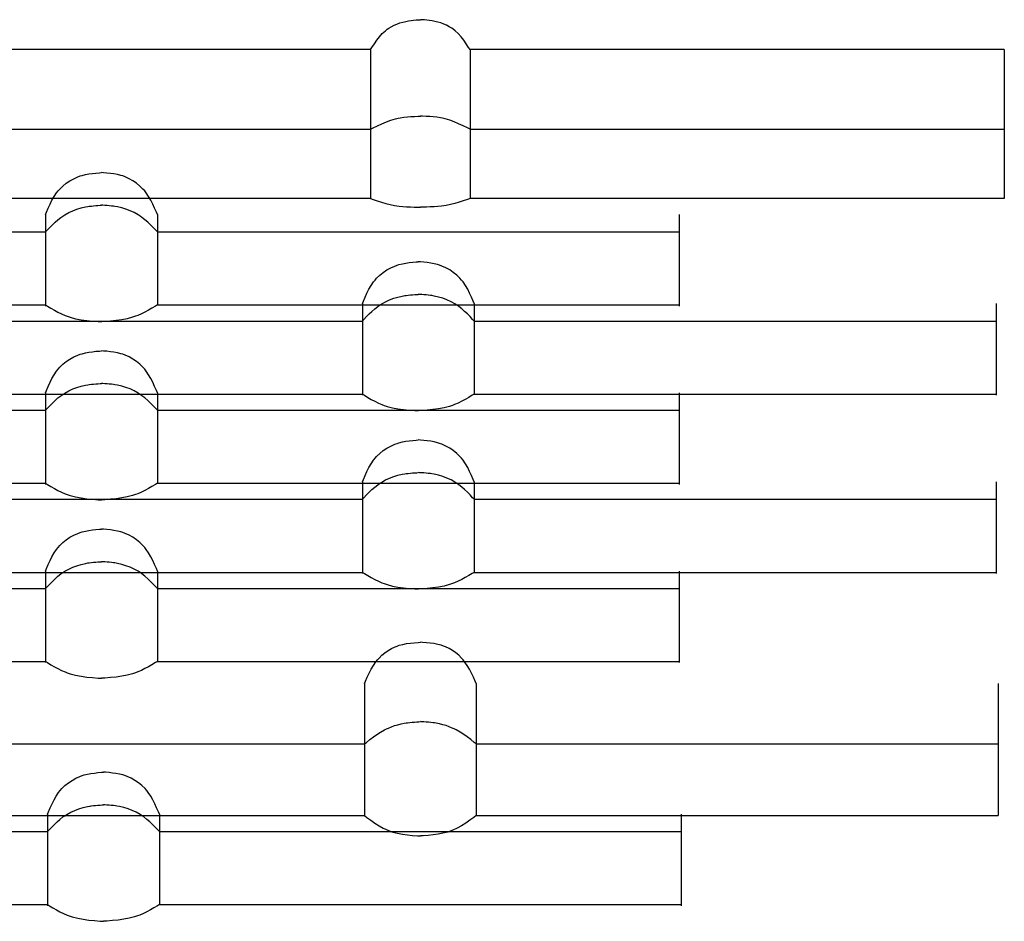
# Model space of a CAD drawing. Extents: x -526 to 8890, y 65 to 5861.
# Drawn here: x 7649 to 8046, y 3628 to 3991 of the extents above; entities that cross this region are included whole.
import ezdxf

# ---------------------------------------------------------------- set-up
doc = ezdxf.new("R2010")
doc.units = 0
doc.header["$LTSCALE"] = 20
doc.header["$MEASUREMENT"] = 0
doc.linetypes.add('DASHED1', pattern=[2.5, 1.25, -1.25])
doc.layers.add('_0-0_', color=7, linetype='CONTINUOUS')
doc.layers.add('_2-b_', color=7, linetype='CONTINUOUS')

# ---------------------------------------------------------------- blocks, each defined once
blk = doc.blocks.new('-006-MA8MIMU1')
at = {"layer": '_2-b_', "color": 7, "linetype": 'Continuous'}
for p, q in [((1168.49, 58.63), (1168.72, 58.8)), ((1168.72, 58.8), (1169.14, 59.05)), ((1169.14, 59.05), (1169.58, 59.28)), ((1169.58, 59.28), (1170.03, 59.48)), ((1170.03, 59.48), (1170.5, 59.65)), ((1170.5, 59.65), (1170.97, 59.79)), ((1170.97, 59.79), (1171.25, 59.85)), ((1171.25, 59.85), (1171.49, 59.9)), ((1171.49, 59.9), (1171.9, 59.98)), ((1171.9, 59.98), (1172.32, 60.04)), ((1172.32, 60.04), (1172.73, 60.09)), ((1172.73, 60.09), (1173.15, 60.13)), ((1173.15, 60.13), (1173.56, 60.16)), ((1173.56, 60.16), (1173.81, 60.18)), ((1174.05, 60.16), (1173.81, 60.18)), ((1174.46, 60.13), (1174.05, 60.16)), ((1174.88, 60.09), (1174.46, 60.13)), ((1175.3, 60.04), (1174.88, 60.09)), ((1175.71, 59.98), (1175.3, 60.04)), ((1176.12, 59.9), (1175.71, 59.98)), ((1176.36, 59.85), (1176.12, 59.9)), ((1176.64, 59.79), (1176.36, 59.85)), ((1177.12, 59.65), (1176.64, 59.79)), ((1177.58, 59.48), (1177.12, 59.65)), ((1178.04, 59.28), (1177.58, 59.48)), ((1178.47, 59.05), (1178.04, 59.28)), ((1178.89, 58.8), (1178.47, 59.05)), ((1179.12, 58.63), (1178.89, 58.8)), ((1166.81, 56.87), (1167.24, 57.42)), ((1167.24, 57.42), (1167.69, 57.93)), ((1167.69, 57.93), (1168.18, 58.39)), ((1168.18, 58.39), (1168.49, 58.63)), ((1179.43, 58.39), (1179.12, 58.63)), ((1179.92, 57.93), (1179.43, 58.39)), ((1180.37, 57.42), (1179.92, 57.93)), ((1180.8, 56.87), (1180.37, 57.42)), ((1165.81, 55.38), (1166.03, 55.72)), ((1166.03, 55.72), (1166.41, 56.3)), ((1166.41, 56.3), (1166.81, 56.87)), ((1181.2, 56.3), (1180.8, 56.87)), ((1181.58, 55.72), (1181.2, 56.3)), ((1181.81, 55.38), (1181.58, 55.72)), ((1165.81, 55.38), (1079.81, 55.38)), ((1165.81, 55.38), (1165.81, 31.38)), ((1181.81, 55.38), (1181.81, 31.38)), ((1267.81, 55.38), (1181.81, 55.38)), ((1170.24, 44.32), (1170.57, 44.38)), ((1170.57, 44.38), (1171.14, 44.47)), ((1171.14, 44.47), (1171.72, 44.53)), ((1171.72, 44.53), (1172.3, 44.58)), ((1172.3, 44.58), (1172.88, 44.61)), ((1172.88, 44.61), (1173.47, 44.63)), ((1173.47, 44.63), (1173.81, 44.64)), ((1174.15, 44.63), (1173.81, 44.64)), ((1174.73, 44.61), (1174.15, 44.63)), ((1175.32, 44.58), (1174.73, 44.61)), ((1175.9, 44.53), (1175.32, 44.58)), ((1176.47, 44.47), (1175.9, 44.53)), ((1177.04, 44.38), (1176.47, 44.47)), ((1177.37, 44.32), (1177.04, 44.38)), ((1166.21, 42.78), (1166.92, 43.12)), ((1166.92, 43.12), (1167.63, 43.44)), ((1167.63, 43.44), (1168.35, 43.74)), ((1168.35, 43.74), (1169.07, 44)), ((1169.07, 44), (1169.81, 44.22)), ((1169.81, 44.22), (1170.24, 44.32)), ((1177.8, 44.22), (1177.37, 44.32)), ((1178.54, 44), (1177.8, 44.22)), ((1179.26, 43.74), (1178.54, 44)), ((1179.98, 43.44), (1179.26, 43.74)), ((1180.69, 43.12), (1179.98, 43.44)), ((1181.4, 42.78), (1180.69, 43.12)), ((1079.81, 42.58), (1165.81, 42.58)), ((1165.81, 42.58), (1166.21, 42.78)), ((1181.81, 42.58), (1181.4, 42.78)), ((1181.81, 42.58), (1267.81, 42.58)), ((1118.04, 34.59), (1118.68, 34.88)), ((1118.68, 34.88), (1119.06, 35.02)), ((1119.06, 35.02), (1119.37, 35.11)), ((1119.37, 35.11), (1119.92, 35.25)), ((1119.92, 35.25), (1120.47, 35.35)), ((1120.47, 35.35), (1121.03, 35.43)), ((1121.03, 35.43), (1121.59, 35.49)), ((1121.59, 35.49), (1122.15, 35.54)), ((1122.15, 35.54), (1122.48, 35.57)), ((1122.81, 35.54), (1122.48, 35.57)), ((1123.37, 35.49), (1122.81, 35.54)), ((1123.93, 35.43), (1123.37, 35.49)), ((1124.49, 35.35), (1123.93, 35.43)), ((1125.04, 35.25), (1124.49, 35.35)), ((1125.59, 35.11), (1125.04, 35.25)), ((1125.9, 35.02), (1125.59, 35.11)), ((1126.28, 34.88), (1125.9, 35.02)), ((1126.92, 34.59), (1126.28, 34.88)), ((1115.78, 32.92), (1116.29, 33.41)), ((1116.29, 33.41), (1116.83, 33.86)), ((1116.83, 33.86), (1117.42, 34.25)), ((1117.42, 34.25), (1118.04, 34.59)), ((1127.54, 34.25), (1126.92, 34.59)), ((1128.12, 33.86), (1127.54, 34.25)), ((1128.67, 33.41), (1128.12, 33.86)), ((1129.17, 32.92), (1128.67, 33.41)), ((1114.52, 31.12), (1114.87, 31.73)), ((1114.87, 31.73), (1115.27, 32.3)), ((1115.27, 32.3), (1115.52, 32.62)), ((1115.52, 32.62), (1115.78, 32.92)), ((1129.44, 32.62), (1129.17, 32.92)), ((1129.69, 32.3), (1129.44, 32.62)), ((1130.08, 31.73), (1129.69, 32.3)), ((1130.43, 31.12), (1130.08, 31.73)), ((1165.81, 31.38), (1079.81, 31.38)), ((1113.91, 29.85), (1114.21, 30.5)), ((1114.21, 30.5), (1114.52, 31.12)), ((1119.9, 30.05), (1120.31, 30.12)), ((1120.31, 30.12), (1120.51, 30.15)), ((1120.51, 30.15), (1120.86, 30.19)), ((1120.86, 30.19), (1121.22, 30.23)), ((1121.22, 30.23), (1121.57, 30.26)), ((1121.57, 30.26), (1121.92, 30.28)), ((1121.92, 30.28), (1122.27, 30.3)), ((1122.27, 30.3), (1122.48, 30.31)), ((1122.68, 30.3), (1122.48, 30.31)), ((1123.04, 30.28), (1122.68, 30.3)), ((1123.39, 30.26), (1123.04, 30.28)), ((1123.74, 30.23), (1123.39, 30.26)), ((1124.09, 30.19), (1123.74, 30.23)), ((1124.44, 30.15), (1124.09, 30.19)), ((1124.65, 30.12), (1124.44, 30.15)), ((1125.05, 30.05), (1124.65, 30.12)), ((1130.75, 30.5), (1130.43, 31.12)), ((1131.04, 29.85), (1130.75, 30.5)), ((1165.81, 31.38), (1166.2, 31.25)), ((1166.2, 31.25), (1166.88, 31.02)), ((1166.88, 31.02), (1167.56, 30.81)), ((1167.56, 30.81), (1168.25, 30.61)), ((1168.25, 30.61), (1168.93, 30.43)), ((1168.93, 30.43), (1169.63, 30.29)), ((1169.63, 30.29), (1170.03, 30.22)), ((1170.03, 30.22), (1170.38, 30.17)), ((1170.38, 30.17), (1170.99, 30.11)), ((1177.23, 30.17), (1176.62, 30.11)), ((1177.58, 30.22), (1177.23, 30.17)), ((1177.99, 30.29), (1177.58, 30.22)), ((1178.68, 30.43), (1177.99, 30.29)), ((1179.37, 30.61), (1178.68, 30.43)), ((1180.05, 30.81), (1179.37, 30.61)), ((1180.73, 31.02), (1180.05, 30.81)), ((1181.41, 31.25), (1180.73, 31.02)), ((1181.81, 31.38), (1181.41, 31.25)), ((1267.81, 31.38), (1181.81, 31.38)), ((1113.48, 28.82), (1113.64, 29.2)), ((1113.48, 28.82), (1113.48, 14.07)), ((1113.48, 28.82), (1113.48, 14.07)), ((1113.64, 29.2), (1113.91, 29.85)), ((1115.96, 28.35), (1116.25, 28.56)), ((1116.25, 28.56), (1116.59, 28.78)), ((1116.59, 28.78), (1117.21, 29.13)), ((1117.21, 29.13), (1117.86, 29.43)), ((1117.86, 29.43), (1118.52, 29.68)), ((1118.52, 29.68), (1119.21, 29.89)), ((1119.21, 29.89), (1119.9, 30.05)), ((1125.75, 29.89), (1125.05, 30.05)), ((1126.43, 29.68), (1125.75, 29.89)), ((1127.1, 29.43), (1126.43, 29.68)), ((1127.75, 29.13), (1127.1, 29.43)), ((1128.37, 28.78), (1127.75, 29.13)), ((1128.71, 28.56), (1128.37, 28.78)), ((1129, 28.35), (1128.71, 28.56)), ((1131.32, 29.2), (1131.04, 29.85)), ((1131.48, 28.82), (1131.32, 29.2)), ((1131.48, 28.82), (1131.48, 14.26)), ((1170.99, 30.11), (1171.6, 30.06)), ((1171.6, 30.06), (1172.21, 30.04)), ((1172.21, 30.04), (1172.83, 30.02)), ((1172.83, 30.02), (1173.45, 30.02)), ((1173.45, 30.02), (1173.81, 30.02)), ((1174.16, 30.02), (1173.81, 30.02)), ((1174.78, 30.02), (1174.16, 30.02)), ((1175.4, 30.04), (1174.78, 30.02)), ((1176.01, 30.06), (1175.4, 30.04)), ((1176.62, 30.11), (1176.01, 30.06)), ((1215.48, 28.82), (1215.48, 14.07)), ((1114.15, 26.72), (1114.58, 27.16)), ((1114.58, 27.16), (1115.02, 27.58)), ((1115.02, 27.58), (1115.48, 27.98)), ((1115.48, 27.98), (1115.96, 28.35)), ((1129.48, 27.98), (1129, 28.35)), ((1129.93, 27.58), (1129.48, 27.98)), ((1130.38, 27.16), (1129.93, 27.58)), ((1130.81, 26.72), (1130.38, 27.16)), ((1029.48, 26.02), (1113.48, 26.02)), ((1113.48, 26.02), (1113.72, 26.28)), ((1113.72, 26.28), (1114.15, 26.72)), ((1131.23, 26.28), (1130.81, 26.72)), ((1131.48, 26.02), (1131.23, 26.28)), ((1131.48, 26.02), (1215.48, 26.02)), ((1169.68, 20.53), (1170.06, 20.67)), ((1170.06, 20.67), (1170.37, 20.77)), ((1170.37, 20.77), (1170.92, 20.9)), ((1170.92, 20.9), (1171.47, 21.01)), ((1171.47, 21.01), (1172.03, 21.09)), ((1172.03, 21.09), (1172.59, 21.15)), ((1172.59, 21.15), (1173.15, 21.2)), ((1173.15, 21.2), (1173.48, 21.23)), ((1173.81, 21.2), (1173.48, 21.23)), ((1174.37, 21.15), (1173.81, 21.2)), ((1174.93, 21.09), (1174.37, 21.15)), ((1175.49, 21.01), (1174.93, 21.09)), ((1176.04, 20.9), (1175.49, 21.01)), ((1176.59, 20.77), (1176.04, 20.9)), ((1176.9, 20.67), (1176.59, 20.77)), ((1177.28, 20.53), (1176.9, 20.67)), ((1166.78, 18.58), (1167.29, 19.07)), ((1167.29, 19.07), (1167.83, 19.51)), ((1167.83, 19.51), (1168.42, 19.91)), ((1168.42, 19.91), (1169.04, 20.25)), ((1169.04, 20.25), (1169.68, 20.53)), ((1177.92, 20.25), (1177.28, 20.53)), ((1178.54, 19.91), (1177.92, 20.25)), ((1179.12, 19.51), (1178.54, 19.91)), ((1179.67, 19.07), (1179.12, 19.51)), ((1180.17, 18.58), (1179.67, 19.07)), ((1165.87, 17.38), (1166.27, 17.96)), ((1166.27, 17.96), (1166.52, 18.27)), ((1166.52, 18.27), (1166.78, 18.58)), ((1180.44, 18.27), (1180.17, 18.58)), ((1180.69, 17.96), (1180.44, 18.27)), ((1181.08, 17.38), (1180.69, 17.96)), ((1164.91, 15.51), (1165.21, 16.15)), ((1165.21, 16.15), (1165.52, 16.78)), ((1165.52, 16.78), (1165.87, 17.38)), ((1171.51, 15.8), (1171.86, 15.85)), ((1171.86, 15.85), (1172.22, 15.88)), ((1172.22, 15.88), (1172.57, 15.91)), ((1172.57, 15.91), (1172.92, 15.94)), ((1172.92, 15.94), (1173.27, 15.96)), ((1173.27, 15.96), (1173.48, 15.97)), ((1173.68, 15.96), (1173.48, 15.97)), ((1174.04, 15.94), (1173.68, 15.96)), ((1174.39, 15.91), (1174.04, 15.94)), ((1174.74, 15.88), (1174.39, 15.91)), ((1175.09, 15.85), (1174.74, 15.88)), ((1175.44, 15.8), (1175.09, 15.85)), ((1181.43, 16.78), (1181.08, 17.38)), ((1181.75, 16.15), (1181.43, 16.78)), ((1182.04, 15.51), (1181.75, 16.15)), ((1164.48, 14.48), (1164.64, 14.86)), ((1164.48, 14.48), (1164.48, -0.28)), ((1164.48, 14.48), (1164.48, -0.28)), ((1164.64, 14.86), (1164.91, 15.51)), ((1167.25, 14.21), (1167.59, 14.43)), ((1167.59, 14.43), (1168.21, 14.78)), ((1168.21, 14.78), (1168.86, 15.08)), ((1168.86, 15.08), (1169.52, 15.33)), ((1169.52, 15.33), (1170.21, 15.54)), ((1170.21, 15.54), (1170.9, 15.7)), ((1170.9, 15.7), (1171.31, 15.77)), ((1171.31, 15.77), (1171.51, 15.8)), ((1175.65, 15.77), (1175.44, 15.8)), ((1176.05, 15.7), (1175.65, 15.77)), ((1176.75, 15.54), (1176.05, 15.7)), ((1177.43, 15.33), (1176.75, 15.54)), ((1178.1, 15.08), (1177.43, 15.33)), ((1178.75, 14.78), (1178.1, 15.08)), ((1179.37, 14.43), (1178.75, 14.78)), ((1179.71, 14.21), (1179.37, 14.43)), ((1182.32, 14.86), (1182.04, 15.51)), ((1182.48, 14.48), (1182.32, 14.86)), ((1182.48, 14.48), (1182.48, -0.08)), ((1266.48, 14.48), (1266.48, -0.28)), ((1029.48, 14.26), (1113.48, 14.26)), ((1113.48, 14.26), (1113.8, 14.07)), ((1113.8, 14.07), (1114.35, 13.74)), ((1114.35, 13.74), (1114.91, 13.41)), ((1114.91, 13.41), (1115.48, 13.11)), ((1115.48, 13.11), (1116.05, 12.83)), ((1116.05, 12.83), (1116.63, 12.58)), ((1128.91, 12.83), (1128.33, 12.58)), ((1129.48, 13.11), (1128.91, 12.83)), ((1130.04, 13.41), (1129.48, 13.11)), ((1130.6, 13.74), (1130.04, 13.41)), ((1131.16, 14.07), (1130.6, 13.74)), ((1131.48, 14.26), (1131.16, 14.07)), ((1131.48, 14.26), (1215.48, 14.26)), ((1165.15, 12.38), (1165.58, 12.81)), ((1165.58, 12.81), (1166.02, 13.23)), ((1166.02, 13.23), (1166.48, 13.63)), ((1166.48, 13.63), (1166.96, 14.01)), ((1166.96, 14.01), (1167.25, 14.21)), ((1180, 14.01), (1179.71, 14.21)), ((1180.48, 13.63), (1180, 14.01)), ((1180.93, 13.23), (1180.48, 13.63)), ((1181.38, 12.81), (1180.93, 13.23)), ((1181.81, 12.38), (1181.38, 12.81)), ((1080.48, 11.67), (1164.48, 11.67)), ((1116.63, 12.58), (1116.97, 12.44)), ((1116.97, 12.44), (1117.46, 12.28)), ((1117.46, 12.28), (1118.33, 12.05)), ((1118.33, 12.05), (1119.21, 11.89)), ((1119.21, 11.89), (1120.11, 11.76)), ((1120.11, 11.76), (1121.03, 11.67)), ((1121.03, 11.67), (1121.94, 11.6)), ((1121.94, 11.6), (1122.48, 11.57)), ((1123.01, 11.6), (1122.48, 11.57)), ((1123.93, 11.67), (1123.01, 11.6)), ((1124.84, 11.76), (1123.93, 11.67)), ((1125.74, 11.89), (1124.84, 11.76)), ((1126.63, 12.05), (1125.74, 11.89)), ((1127.49, 12.28), (1126.63, 12.05)), ((1127.99, 12.44), (1127.49, 12.28)), ((1128.33, 12.58), (1127.99, 12.44)), ((1164.48, 11.67), (1164.72, 11.93)), ((1164.72, 11.93), (1165.15, 12.38)), ((1182.23, 11.93), (1181.81, 12.38)), ((1182.48, 11.67), (1182.23, 11.93)), ((1182.48, 11.67), (1266.48, 11.67)), ((1119.06, 6.33), (1119.37, 6.42)), ((1119.37, 6.42), (1119.92, 6.56)), ((1119.92, 6.56), (1120.47, 6.66)), ((1120.47, 6.66), (1121.03, 6.74)), ((1121.03, 6.74), (1121.59, 6.8)), ((1121.59, 6.8), (1122.15, 6.85)), ((1122.15, 6.85), (1122.48, 6.88)), ((1122.81, 6.85), (1122.48, 6.88)), ((1123.37, 6.8), (1122.81, 6.85)), ((1123.93, 6.74), (1123.37, 6.8)), ((1124.49, 6.66), (1123.93, 6.74)), ((1125.04, 6.56), (1124.49, 6.66)), ((1125.59, 6.42), (1125.04, 6.56)), ((1125.9, 6.33), (1125.59, 6.42)), ((1116.29, 4.72), (1116.83, 5.17)), ((1116.83, 5.17), (1117.42, 5.56)), ((1117.42, 5.56), (1118.04, 5.9)), ((1118.04, 5.9), (1118.68, 6.19)), ((1118.68, 6.19), (1119.06, 6.33)), ((1126.28, 6.19), (1125.9, 6.33)), ((1126.92, 5.9), (1126.28, 6.19)), ((1127.54, 5.56), (1126.92, 5.9)), ((1128.12, 5.17), (1127.54, 5.56)), ((1128.67, 4.72), (1128.12, 5.17)), ((1114.87, 3.04), (1115.27, 3.61)), ((1115.27, 3.61), (1115.52, 3.93)), ((1115.52, 3.93), (1115.78, 4.23)), ((1115.78, 4.23), (1116.29, 4.72)), ((1129.17, 4.23), (1128.67, 4.72)), ((1129.44, 3.93), (1129.17, 4.23)), ((1129.69, 3.61), (1129.44, 3.93)), ((1130.08, 3.04), (1129.69, 3.61)), ((1113.91, 1.16), (1114.21, 1.81)), ((1114.21, 1.81), (1114.52, 2.43)), ((1114.52, 2.43), (1114.87, 3.04)), ((1121.57, 1.57), (1121.92, 1.59)), ((1121.92, 1.59), (1122.27, 1.61)), ((1122.27, 1.61), (1122.48, 1.62)), ((1122.68, 1.61), (1122.48, 1.62)), ((1123.04, 1.59), (1122.68, 1.61)), ((1123.39, 1.57), (1123.04, 1.59)), ((1130.43, 2.43), (1130.08, 3.04)), ((1130.75, 1.81), (1130.43, 2.43)), ((1131.04, 1.16), (1130.75, 1.81)), ((1113.48, 0.13), (1113.64, 0.51)), ((1113.48, 0.13), (1113.48, -14.62)), ((1113.48, 0.13), (1113.48, -14.62)), ((1113.64, 0.51), (1113.91, 1.16)), ((1116.25, -0.13), (1116.59, 0.09)), ((1116.59, 0.09), (1117.21, 0.44)), ((1117.21, 0.44), (1117.86, 0.74)), ((1117.86, 0.74), (1118.52, 0.99)), ((1118.52, 0.99), (1119.21, 1.2)), ((1119.21, 1.2), (1119.9, 1.36)), ((1119.9, 1.36), (1120.31, 1.43)), ((1120.31, 1.43), (1120.51, 1.46)), ((1120.51, 1.46), (1120.86, 1.5)), ((1120.86, 1.5), (1121.22, 1.54)), ((1121.22, 1.54), (1121.57, 1.57)), ((1123.74, 1.54), (1123.39, 1.57)), ((1124.09, 1.5), (1123.74, 1.54)), ((1124.44, 1.46), (1124.09, 1.5)), ((1124.65, 1.43), (1124.44, 1.46)), ((1125.05, 1.36), (1124.65, 1.43)), ((1125.75, 1.2), (1125.05, 1.36)), ((1126.43, 0.99), (1125.75, 1.2)), ((1127.1, 0.74), (1126.43, 0.99)), ((1127.75, 0.44), (1127.1, 0.74)), ((1128.37, 0.09), (1127.75, 0.44)), ((1128.71, -0.13), (1128.37, 0.09)), ((1131.32, 0.51), (1131.04, 1.16)), ((1131.48, 0.13), (1131.32, 0.51)), ((1131.48, 0.13), (1131.48, -14.43)), ((1215.48, 0.13), (1215.48, -14.62)), ((1080.48, -0.08), (1164.48, -0.08)), ((1114.15, -1.97), (1114.58, -1.53)), ((1114.58, -1.53), (1115.02, -1.11)), ((1115.02, -1.11), (1115.48, -0.71)), ((1115.48, -0.71), (1115.96, -0.34)), ((1115.96, -0.34), (1116.25, -0.13)), ((1129, -0.34), (1128.71, -0.13)), ((1129.48, -0.71), (1129, -0.34)), ((1129.93, -1.11), (1129.48, -0.71)), ((1130.38, -1.53), (1129.93, -1.11)), ((1130.81, -1.97), (1130.38, -1.53)), ((1164.48, -0.08), (1164.8, -0.28)), ((1164.8, -0.28), (1165.35, -0.61)), ((1165.35, -0.61), (1165.91, -0.93)), ((1165.91, -0.93), (1166.48, -1.24)), ((1166.48, -1.24), (1167.05, -1.52)), ((1167.05, -1.52), (1167.63, -1.77)), ((1179.91, -1.52), (1179.33, -1.77)), ((1180.48, -1.24), (1179.91, -1.52)), ((1181.04, -0.93), (1180.48, -1.24)), ((1181.6, -0.61), (1181.04, -0.93)), ((1182.16, -0.28), (1181.6, -0.61)), ((1182.48, -0.08), (1182.16, -0.28)), ((1182.48, -0.08), (1266.48, -0.08)), ((1029.48, -2.67), (1113.48, -2.67)), ((1113.48, -2.67), (1113.72, -2.41)), ((1113.72, -2.41), (1114.15, -1.97)), ((1131.23, -2.41), (1130.81, -1.97)), ((1131.48, -2.67), (1131.23, -2.41)), ((1131.48, -2.67), (1215.48, -2.67)), ((1167.63, -1.77), (1167.97, -1.9)), ((1167.97, -1.9), (1168.46, -2.06)), ((1168.46, -2.06), (1169.33, -2.29)), ((1169.33, -2.29), (1170.21, -2.46)), ((1170.21, -2.46), (1171.11, -2.58)), ((1171.11, -2.58), (1172.03, -2.67)), ((1172.03, -2.67), (1172.94, -2.74)), ((1172.94, -2.74), (1173.48, -2.78)), ((1174.01, -2.74), (1173.48, -2.78)), ((1174.93, -2.67), (1174.01, -2.74)), ((1175.84, -2.58), (1174.93, -2.67)), ((1176.74, -2.46), (1175.84, -2.58)), ((1177.63, -2.29), (1176.74, -2.46)), ((1178.49, -2.06), (1177.63, -2.29)), ((1178.99, -1.9), (1178.49, -2.06)), ((1179.33, -1.77), (1178.99, -1.9)), ((1170.37, -7.92), (1170.92, -7.79)), ((1170.92, -7.79), (1171.47, -7.68)), ((1171.47, -7.68), (1172.03, -7.61)), ((1172.03, -7.61), (1172.59, -7.54)), ((1172.59, -7.54), (1173.15, -7.49)), ((1173.15, -7.49), (1173.48, -7.46)), ((1173.81, -7.49), (1173.48, -7.46)), ((1174.37, -7.54), (1173.81, -7.49)), ((1174.93, -7.61), (1174.37, -7.54)), ((1175.49, -7.68), (1174.93, -7.61)), ((1176.04, -7.79), (1175.49, -7.68)), ((1176.59, -7.92), (1176.04, -7.79)), ((1167.29, -9.62), (1167.83, -9.18)), ((1167.83, -9.18), (1168.42, -8.78)), ((1168.42, -8.78), (1169.04, -8.44)), ((1169.04, -8.44), (1169.68, -8.16)), ((1169.68, -8.16), (1170.06, -8.02)), ((1170.06, -8.02), (1170.37, -7.92)), ((1176.9, -8.02), (1176.59, -7.92)), ((1177.28, -8.16), (1176.9, -8.02)), ((1177.92, -8.44), (1177.28, -8.16)), ((1178.54, -8.78), (1177.92, -8.44)), ((1179.12, -9.18), (1178.54, -8.78)), ((1179.67, -9.62), (1179.12, -9.18)), ((1165.87, -11.31), (1166.27, -10.73)), ((1166.27, -10.73), (1166.52, -10.42)), ((1166.52, -10.42), (1166.78, -10.11)), ((1166.78, -10.11), (1167.29, -9.62)), ((1180.17, -10.11), (1179.67, -9.62)), ((1180.44, -10.42), (1180.17, -10.11)), ((1180.69, -10.73), (1180.44, -10.42)), ((1181.08, -11.31), (1180.69, -10.73)), ((1164.91, -13.18), (1165.21, -12.54)), ((1165.21, -12.54), (1165.52, -11.91)), ((1165.52, -11.91), (1165.87, -11.31)), ((1181.43, -11.91), (1181.08, -11.31)), ((1181.75, -12.54), (1181.43, -11.91)), ((1182.04, -13.18), (1181.75, -12.54)), ((1164.48, -14.21), (1164.64, -13.83)), ((1164.48, -14.21), (1164.48, -28.97)), ((1164.48, -14.21), (1164.48, -28.97)), ((1164.64, -13.83), (1164.91, -13.18)), ((1167.25, -14.48), (1167.59, -14.26)), ((1167.59, -14.26), (1168.21, -13.91)), ((1168.21, -13.91), (1168.86, -13.61)), ((1168.86, -13.61), (1169.52, -13.36)), ((1169.52, -13.36), (1170.21, -13.15)), ((1170.21, -13.15), (1170.9, -12.99)), ((1170.9, -12.99), (1171.31, -12.92)), ((1171.31, -12.92), (1171.51, -12.89)), ((1171.51, -12.89), (1171.86, -12.84)), ((1171.86, -12.84), (1172.22, -12.81)), ((1172.22, -12.81), (1172.57, -12.78)), ((1172.57, -12.78), (1172.92, -12.75)), ((1172.92, -12.75), (1173.27, -12.73)), ((1173.27, -12.73), (1173.48, -12.72)), ((1173.68, -12.73), (1173.48, -12.72)), ((1174.04, -12.75), (1173.68, -12.73)), ((1174.39, -12.78), (1174.04, -12.75)), ((1174.74, -12.81), (1174.39, -12.78)), ((1175.09, -12.84), (1174.74, -12.81)), ((1175.44, -12.89), (1175.09, -12.84)), ((1175.65, -12.92), (1175.44, -12.89)), ((1176.05, -12.99), (1175.65, -12.92)), ((1176.75, -13.15), (1176.05, -12.99)), ((1177.43, -13.36), (1176.75, -13.15)), ((1178.1, -13.61), (1177.43, -13.36)), ((1178.75, -13.91), (1178.1, -13.61)), ((1179.37, -14.26), (1178.75, -13.91)), ((1179.71, -14.48), (1179.37, -14.26)), ((1182.32, -13.83), (1182.04, -13.18)), ((1182.48, -14.21), (1182.32, -13.83)), ((1182.48, -14.21), (1182.48, -28.78)), ((1266.48, -14.21), (1266.48, -28.97)), ((1029.48, -14.43), (1113.48, -14.43)), ((1113.48, -14.43), (1113.8, -14.62)), ((1113.8, -14.62), (1114.35, -14.96)), ((1114.35, -14.96), (1114.91, -15.28)), ((1114.91, -15.28), (1115.48, -15.58)), ((1115.48, -15.58), (1116.05, -15.86)), ((1129.48, -15.58), (1128.91, -15.86)), ((1130.04, -15.28), (1129.48, -15.58)), ((1130.6, -14.96), (1130.04, -15.28)), ((1131.16, -14.62), (1130.6, -14.96)), ((1131.48, -14.43), (1131.16, -14.62)), ((1131.48, -14.43), (1215.48, -14.43)), ((1165.58, -15.88), (1166.02, -15.46)), ((1166.02, -15.46), (1166.48, -15.06)), ((1166.48, -15.06), (1166.96, -14.68)), ((1166.96, -14.68), (1167.25, -14.48)), ((1180, -14.68), (1179.71, -14.48)), ((1180.48, -15.06), (1180, -14.68)), ((1180.93, -15.46), (1180.48, -15.06)), ((1181.38, -15.88), (1180.93, -15.46)), ((1080.48, -17.02), (1164.48, -17.02)), ((1116.05, -15.86), (1116.63, -16.12)), ((1116.63, -16.12), (1116.97, -16.25)), ((1116.97, -16.25), (1117.46, -16.41)), ((1117.46, -16.41), (1118.33, -16.64)), ((1118.33, -16.64), (1119.21, -16.8)), ((1119.21, -16.8), (1120.11, -16.93)), ((1120.11, -16.93), (1121.03, -17.02)), ((1121.03, -17.02), (1121.94, -17.09)), ((1121.94, -17.09), (1122.48, -17.12)), ((1123.01, -17.09), (1122.48, -17.12)), ((1123.93, -17.02), (1123.01, -17.09)), ((1124.84, -16.93), (1123.93, -17.02)), ((1125.74, -16.8), (1124.84, -16.93)), ((1126.63, -16.64), (1125.74, -16.8)), ((1127.49, -16.41), (1126.63, -16.64)), ((1127.99, -16.25), (1127.49, -16.41)), ((1128.33, -16.12), (1127.99, -16.25)), ((1128.91, -15.86), (1128.33, -16.12)), ((1164.48, -17.02), (1164.72, -16.76)), ((1164.72, -16.76), (1165.15, -16.31)), ((1165.15, -16.31), (1165.58, -15.88)), ((1181.81, -16.31), (1181.38, -15.88)), ((1182.23, -16.76), (1181.81, -16.31)), ((1182.48, -17.02), (1182.23, -16.76)), ((1182.48, -17.02), (1266.48, -17.02)), ((1119.37, -22.27), (1119.92, -22.13)), ((1119.92, -22.13), (1120.47, -22.03)), ((1120.47, -22.03), (1121.03, -21.95)), ((1121.03, -21.95), (1121.59, -21.89)), ((1121.59, -21.89), (1122.15, -21.84)), ((1122.15, -21.84), (1122.48, -21.81)), ((1122.81, -21.84), (1122.48, -21.81)), ((1123.37, -21.89), (1122.81, -21.84)), ((1123.93, -21.95), (1123.37, -21.89)), ((1124.49, -22.03), (1123.93, -21.95)), ((1125.04, -22.13), (1124.49, -22.03)), ((1125.59, -22.27), (1125.04, -22.13)), ((1116.29, -23.97), (1116.83, -23.52)), ((1116.83, -23.52), (1117.42, -23.13)), ((1117.42, -23.13), (1118.04, -22.79)), ((1118.04, -22.79), (1118.68, -22.5)), ((1118.68, -22.5), (1119.06, -22.37)), ((1119.06, -22.37), (1119.37, -22.27)), ((1125.9, -22.37), (1125.59, -22.27)), ((1126.28, -22.5), (1125.9, -22.37)), ((1126.92, -22.79), (1126.28, -22.5)), ((1127.54, -23.13), (1126.92, -22.79)), ((1128.12, -23.52), (1127.54, -23.13)), ((1128.67, -23.97), (1128.12, -23.52)), ((1114.87, -25.65), (1115.27, -25.08)), ((1115.27, -25.08), (1115.52, -24.76)), ((1115.52, -24.76), (1115.78, -24.46)), ((1115.78, -24.46), (1116.29, -23.97)), ((1129.17, -24.46), (1128.67, -23.97)), ((1129.44, -24.76), (1129.17, -24.46)), ((1129.69, -25.08), (1129.44, -24.76)), ((1130.08, -25.65), (1129.69, -25.08)), ((1113.91, -27.53), (1114.21, -26.88)), ((1114.21, -26.88), (1114.52, -26.26)), ((1114.52, -26.26), (1114.87, -25.65)), ((1130.43, -26.26), (1130.08, -25.65)), ((1130.75, -26.88), (1130.43, -26.26)), ((1131.04, -27.53), (1130.75, -26.88)), ((1113.48, -28.56), (1113.64, -28.18)), ((1113.64, -28.18), (1113.91, -27.53)), ((1116.59, -28.6), (1117.21, -28.26)), ((1117.21, -28.26), (1117.86, -27.96)), ((1117.86, -27.96), (1118.52, -27.7)), ((1118.52, -27.7), (1119.21, -27.49)), ((1119.21, -27.49), (1119.9, -27.33)), ((1119.9, -27.33), (1120.31, -27.26)), ((1120.31, -27.26), (1120.51, -27.23)), ((1120.51, -27.23), (1120.86, -27.19)), ((1120.86, -27.19), (1121.22, -27.15)), ((1121.22, -27.15), (1121.57, -27.12)), ((1121.57, -27.12), (1121.92, -27.1)), ((1121.92, -27.1), (1122.27, -27.08)), ((1122.27, -27.08), (1122.48, -27.07)), ((1122.68, -27.08), (1122.48, -27.07)), ((1123.04, -27.1), (1122.68, -27.08)), ((1123.39, -27.12), (1123.04, -27.1)), ((1123.74, -27.15), (1123.39, -27.12)), ((1124.09, -27.19), (1123.74, -27.15)), ((1124.44, -27.23), (1124.09, -27.19)), ((1124.65, -27.26), (1124.44, -27.23)), ((1125.05, -27.33), (1124.65, -27.26)), ((1125.75, -27.49), (1125.05, -27.33)), ((1126.43, -27.7), (1125.75, -27.49)), ((1127.1, -27.96), (1126.43, -27.7)), ((1127.75, -28.26), (1127.1, -27.96)), ((1128.37, -28.6), (1127.75, -28.26)), ((1131.32, -28.18), (1131.04, -27.53)), ((1131.48, -28.56), (1131.32, -28.18)), ((1080.48, -28.78), (1164.48, -28.78)), ((1113.48, -28.56), (1113.48, -43.31)), ((1113.48, -28.56), (1113.48, -43.31)), ((1114.58, -30.22), (1115.02, -29.8)), ((1115.02, -29.8), (1115.48, -29.4)), ((1115.48, -29.4), (1115.96, -29.03)), ((1115.96, -29.03), (1116.25, -28.82)), ((1116.25, -28.82), (1116.59, -28.6)), ((1128.71, -28.82), (1128.37, -28.6)), ((1129, -29.03), (1128.71, -28.82)), ((1129.48, -29.4), (1129, -29.03)), ((1129.93, -29.8), (1129.48, -29.4)), ((1130.38, -30.22), (1129.93, -29.8)), ((1131.48, -28.56), (1131.48, -43.12)), ((1164.48, -28.78), (1164.8, -28.97)), ((1164.8, -28.97), (1165.35, -29.3)), ((1165.35, -29.3), (1165.91, -29.62)), ((1165.91, -29.62), (1166.48, -29.93)), ((1166.48, -29.93), (1167.05, -30.21)), ((1180.48, -29.93), (1179.91, -30.21)), ((1181.04, -29.62), (1180.48, -29.93)), ((1181.6, -29.3), (1181.04, -29.62)), ((1182.16, -28.97), (1181.6, -29.3)), ((1182.48, -28.78), (1182.16, -28.97)), ((1182.48, -28.78), (1266.48, -28.78)), ((1215.48, -28.56), (1215.48, -43.31)), ((1029.48, -31.36), (1113.48, -31.36)), ((1113.48, -31.36), (1113.72, -31.1)), ((1113.72, -31.1), (1114.15, -30.66)), ((1114.15, -30.66), (1114.58, -30.22)), ((1130.81, -30.66), (1130.38, -30.22)), ((1131.23, -31.1), (1130.81, -30.66)), ((1131.48, -31.36), (1131.23, -31.1)), ((1131.48, -31.36), (1215.48, -31.36)), ((1167.05, -30.21), (1167.63, -30.46)), ((1167.63, -30.46), (1167.97, -30.59)), ((1167.97, -30.59), (1168.46, -30.75)), ((1168.46, -30.75), (1169.33, -30.98)), ((1169.33, -30.98), (1170.21, -31.15)), ((1170.21, -31.15), (1171.11, -31.27)), ((1171.11, -31.27), (1172.03, -31.36)), ((1172.03, -31.36), (1172.94, -31.43)), ((1172.94, -31.43), (1173.48, -31.47)), ((1174.01, -31.43), (1173.48, -31.47)), ((1174.93, -31.36), (1174.01, -31.43)), ((1175.84, -31.27), (1174.93, -31.36)), ((1176.74, -31.15), (1175.84, -31.27)), ((1177.63, -30.98), (1176.74, -31.15)), ((1178.49, -30.75), (1177.63, -30.98)), ((1178.99, -30.59), (1178.49, -30.75)), ((1179.33, -30.46), (1178.99, -30.59)), ((1179.91, -30.21), (1179.33, -30.46)), ((1168.63, -41.36), (1169.18, -41.04)), ((1169.18, -41.04), (1169.75, -40.77)), ((1169.75, -40.77), (1170.09, -40.63)), ((1170.09, -40.63), (1170.42, -40.52)), ((1170.42, -40.52), (1171.01, -40.37)), ((1171.01, -40.37), (1171.61, -40.25)), ((1171.61, -40.25), (1172.22, -40.17)), ((1172.22, -40.17), (1172.83, -40.11)), ((1172.83, -40.11), (1173.45, -40.06)), ((1173.45, -40.06), (1173.81, -40.03)), ((1174.16, -40.06), (1173.81, -40.03)), ((1174.78, -40.11), (1174.16, -40.06)), ((1175.39, -40.17), (1174.78, -40.11)), ((1176, -40.25), (1175.39, -40.17)), ((1176.6, -40.37), (1176, -40.25)), ((1177.19, -40.52), (1176.6, -40.37)), ((1177.52, -40.63), (1177.19, -40.52)), ((1177.86, -40.77), (1177.52, -40.63)), ((1178.43, -41.04), (1177.86, -40.77)), ((1178.98, -41.36), (1178.43, -41.04)), ((1166.93, -42.85), (1167.17, -42.58)), ((1167.17, -42.58), (1167.62, -42.13)), ((1167.62, -42.13), (1168.11, -41.73)), ((1168.11, -41.73), (1168.63, -41.36)), ((1179.5, -41.73), (1178.98, -41.36)), ((1179.99, -42.13), (1179.5, -41.73)), ((1180.44, -42.58), (1179.99, -42.13)), ((1180.68, -42.85), (1180.44, -42.58)), ((1029.48, -43.12), (1113.48, -43.12)), ((1113.48, -43.12), (1113.8, -43.31)), ((1113.8, -43.31), (1114.35, -43.65)), ((1114.35, -43.65), (1114.91, -43.97)), ((1114.91, -43.97), (1115.48, -44.27)), ((1115.48, -44.27), (1116.05, -44.55)), ((1129.48, -44.27), (1128.91, -44.55)), ((1130.04, -43.97), (1129.48, -44.27)), ((1130.6, -43.65), (1130.04, -43.97)), ((1131.16, -43.31), (1130.6, -43.65)), ((1131.48, -43.12), (1131.16, -43.31)), ((1131.48, -43.12), (1215.48, -43.12)), ((1165.57, -44.99), (1165.9, -44.36)), ((1165.9, -44.36), (1166.26, -43.75)), ((1166.26, -43.75), (1166.67, -43.17)), ((1166.67, -43.17), (1166.93, -42.85)), ((1180.94, -43.17), (1180.68, -42.85)), ((1181.35, -43.75), (1180.94, -43.17)), ((1181.71, -44.36), (1181.35, -43.75)), ((1182.04, -44.99), (1181.71, -44.36)), ((1116.05, -44.55), (1116.63, -44.81)), ((1116.63, -44.81), (1116.97, -44.94)), ((1116.97, -44.94), (1117.46, -45.1)), ((1117.46, -45.1), (1118.33, -45.33)), ((1118.33, -45.33), (1119.21, -45.5)), ((1119.21, -45.5), (1120.11, -45.62)), ((1120.11, -45.62), (1121.03, -45.71)), ((1121.03, -45.71), (1121.94, -45.78)), ((1121.94, -45.78), (1122.48, -45.82)), ((1123.01, -45.78), (1122.48, -45.82)), ((1123.93, -45.71), (1123.01, -45.78)), ((1124.84, -45.62), (1123.93, -45.71)), ((1125.74, -45.5), (1124.84, -45.62)), ((1126.63, -45.33), (1125.74, -45.5)), ((1127.49, -45.1), (1126.63, -45.33)), ((1127.99, -44.94), (1127.49, -45.1)), ((1128.33, -44.81), (1127.99, -44.94)), ((1128.91, -44.55), (1128.33, -44.81)), ((1164.97, -46.29), (1165.26, -45.63)), ((1165.26, -45.63), (1165.57, -44.99)), ((1182.35, -45.63), (1182.04, -44.99)), ((1182.64, -46.29), (1182.35, -45.63)), ((1164.81, -46.67), (1164.97, -46.29)), ((1164.81, -46.67), (1164.81, -67.93)), ((1164.81, -46.67), (1164.81, -67.93)), ((1182.81, -46.67), (1182.64, -46.29)), ((1182.81, -46.67), (1182.81, -67.93)), ((1266.81, -46.67), (1266.81, -67.93)), ((1168.38, -53.96), (1168.66, -53.83)), ((1168.66, -53.83), (1169.16, -53.63)), ((1169.16, -53.63), (1169.66, -53.45)), ((1169.66, -53.45), (1170.18, -53.3)), ((1170.18, -53.3), (1170.7, -53.17)), ((1170.7, -53.17), (1171.23, -53.07)), ((1171.23, -53.07), (1171.54, -53.02)), ((1171.54, -53.02), (1171.75, -52.99)), ((1171.75, -52.99), (1172.12, -52.94)), ((1172.12, -52.94), (1172.49, -52.9)), ((1172.49, -52.9), (1172.86, -52.87)), ((1172.86, -52.87), (1173.22, -52.84)), ((1173.22, -52.84), (1173.59, -52.81)), ((1173.59, -52.81), (1173.81, -52.8)), ((1174.02, -52.81), (1173.81, -52.8)), ((1174.39, -52.84), (1174.02, -52.81)), ((1174.76, -52.87), (1174.39, -52.84)), ((1175.12, -52.9), (1174.76, -52.87)), ((1175.49, -52.94), (1175.12, -52.9)), ((1175.86, -52.99), (1175.49, -52.94)), ((1176.07, -53.02), (1175.86, -52.99)), ((1176.38, -53.07), (1176.07, -53.02)), ((1176.91, -53.17), (1176.38, -53.07)), ((1177.43, -53.3), (1176.91, -53.17)), ((1177.95, -53.45), (1177.43, -53.3)), ((1178.45, -53.63), (1177.95, -53.45)), ((1178.95, -53.83), (1178.45, -53.63)), ((1179.23, -53.96), (1178.95, -53.83)), ((1165.68, -55.7), (1166.25, -55.27)), ((1166.25, -55.27), (1166.82, -54.87)), ((1166.82, -54.87), (1167.41, -54.48)), ((1167.41, -54.48), (1168.02, -54.14)), ((1168.02, -54.14), (1168.38, -53.96)), ((1179.59, -54.14), (1179.23, -53.96)), ((1180.2, -54.48), (1179.59, -54.14)), ((1180.79, -54.87), (1180.2, -54.48)), ((1181.36, -55.27), (1180.79, -54.87)), ((1181.93, -55.7), (1181.36, -55.27)), ((1080.81, -56.4), (1164.81, -56.4)), ((1164.81, -56.4), (1165.13, -56.14)), ((1165.13, -56.14), (1165.68, -55.7)), ((1182.48, -56.14), (1181.93, -55.7)), ((1182.81, -56.4), (1182.48, -56.14)), ((1182.81, -56.4), (1266.81, -56.4)), ((1118.36, -61.91), (1119, -61.63)), ((1119, -61.63), (1119.39, -61.49)), ((1119.39, -61.49), (1119.7, -61.39)), ((1119.7, -61.39), (1120.24, -61.26)), ((1120.24, -61.26), (1120.8, -61.16)), ((1120.8, -61.16), (1121.35, -61.08)), ((1121.35, -61.08), (1121.91, -61.01)), ((1121.91, -61.01), (1122.48, -60.96)), ((1122.48, -60.96), (1122.81, -60.94)), ((1123.13, -60.96), (1122.81, -60.94)), ((1123.7, -61.01), (1123.13, -60.96)), ((1124.26, -61.08), (1123.7, -61.01)), ((1124.82, -61.16), (1124.26, -61.08)), ((1125.37, -61.26), (1124.82, -61.16)), ((1125.91, -61.39), (1125.37, -61.26)), ((1126.23, -61.49), (1125.91, -61.39)), ((1126.61, -61.63), (1126.23, -61.49)), ((1127.25, -61.91), (1126.61, -61.63)), ((1116.11, -63.58), (1116.61, -63.09)), ((1116.61, -63.09), (1117.16, -62.65)), ((1117.16, -62.65), (1117.75, -62.25)), ((1117.75, -62.25), (1118.36, -61.91)), ((1127.87, -62.25), (1127.25, -61.91)), ((1128.45, -62.65), (1127.87, -62.25)), ((1129, -63.09), (1128.45, -62.65)), ((1129.5, -63.58), (1129, -63.09)), ((1114.85, -65.38), (1115.2, -64.78)), ((1115.2, -64.78), (1115.59, -64.2)), ((1115.59, -64.2), (1115.84, -63.89)), ((1115.84, -63.89), (1116.11, -63.58)), ((1129.77, -63.89), (1129.5, -63.58)), ((1130.02, -64.2), (1129.77, -63.89)), ((1130.41, -64.78), (1130.02, -64.2)), ((1130.76, -65.38), (1130.41, -64.78)), ((1114.24, -66.65), (1114.53, -66.01)), ((1114.53, -66.01), (1114.85, -65.38)), ((1119.53, -66.62), (1120.23, -66.46)), ((1120.23, -66.46), (1120.64, -66.39)), ((1120.64, -66.39), (1120.84, -66.36)), ((1120.84, -66.36), (1121.19, -66.31)), ((1121.19, -66.31), (1121.54, -66.28)), ((1121.54, -66.28), (1121.9, -66.25)), ((1121.9, -66.25), (1122.25, -66.22)), ((1122.25, -66.22), (1122.6, -66.2)), ((1122.6, -66.2), (1122.81, -66.19)), ((1123.01, -66.2), (1122.81, -66.19)), ((1123.36, -66.22), (1123.01, -66.2)), ((1123.72, -66.25), (1123.36, -66.22)), ((1124.07, -66.28), (1123.72, -66.25)), ((1124.42, -66.31), (1124.07, -66.28)), ((1124.77, -66.36), (1124.42, -66.31)), ((1124.98, -66.39), (1124.77, -66.36)), ((1125.38, -66.46), (1124.98, -66.39)), ((1126.08, -66.62), (1125.38, -66.46)), ((1131.08, -66.01), (1130.76, -65.38)), ((1131.37, -66.65), (1131.08, -66.01)), ((1080.81, -67.93), (1164.81, -67.93)), ((1113.81, -67.68), (1113.96, -67.3)), ((1113.81, -67.68), (1113.81, -82.44)), ((1113.81, -67.68), (1113.81, -82.44)), ((1113.96, -67.3), (1114.24, -66.65)), ((1116.29, -68.15), (1116.57, -67.95)), ((1116.57, -67.95), (1116.92, -67.73)), ((1116.92, -67.73), (1117.54, -67.38)), ((1117.54, -67.38), (1118.18, -67.08)), ((1118.18, -67.08), (1118.85, -66.83)), ((1118.85, -66.83), (1119.53, -66.62)), ((1126.76, -66.83), (1126.08, -66.62)), ((1127.43, -67.08), (1126.76, -66.83)), ((1128.07, -67.38), (1127.43, -67.08)), ((1128.69, -67.73), (1128.07, -67.38)), ((1129.04, -67.95), (1128.69, -67.73)), ((1129.33, -68.15), (1129.04, -67.95)), ((1131.65, -67.3), (1131.37, -66.65)), ((1131.81, -67.68), (1131.65, -67.3)), ((1131.81, -67.68), (1131.81, -82.25)), ((1164.81, -67.93), (1165.18, -68.21)), ((1182.81, -67.93), (1182.43, -68.21)), ((1182.81, -67.93), (1266.81, -67.93)), ((1215.81, -67.68), (1215.81, -82.44)), ((1114.48, -69.79), (1114.91, -69.35)), ((1114.91, -69.35), (1115.35, -68.93)), ((1115.35, -68.93), (1115.81, -68.53)), ((1115.81, -68.53), (1116.29, -68.15)), ((1129.8, -68.53), (1129.33, -68.15)), ((1130.26, -68.93), (1129.8, -68.53)), ((1130.7, -69.35), (1130.26, -68.93)), ((1131.14, -69.79), (1130.7, -69.35)), ((1165.18, -68.21), (1165.84, -68.68)), ((1165.84, -68.68), (1166.5, -69.13)), ((1166.5, -69.13), (1167.17, -69.56)), ((1167.17, -69.56), (1167.85, -69.94)), ((1180.44, -69.56), (1179.76, -69.94)), ((1181.11, -69.13), (1180.44, -69.56)), ((1181.77, -68.68), (1181.11, -69.13)), ((1182.43, -68.21), (1181.77, -68.68)), ((1029.81, -70.49), (1113.81, -70.49)), ((1113.81, -70.49), (1114.05, -70.23)), ((1114.05, -70.23), (1114.48, -69.79)), ((1131.56, -70.23), (1131.14, -69.79)), ((1131.81, -70.49), (1131.56, -70.23)), ((1131.81, -70.49), (1215.81, -70.49)), ((1167.85, -69.94), (1168.56, -70.28)), ((1168.56, -70.28), (1168.98, -70.44)), ((1168.98, -70.44), (1169.41, -70.58)), ((1169.41, -70.58), (1170.16, -70.78)), ((1170.16, -70.78), (1170.94, -70.93)), ((1170.94, -70.93), (1171.73, -71.03)), ((1171.73, -71.03), (1172.53, -71.11)), ((1172.53, -71.11), (1173.34, -71.17)), ((1173.34, -71.17), (1173.81, -71.2)), ((1174.28, -71.17), (1173.81, -71.2)), ((1175.08, -71.11), (1174.28, -71.17)), ((1175.88, -71.03), (1175.08, -71.11)), ((1176.67, -70.93), (1175.88, -71.03)), ((1177.45, -70.78), (1176.67, -70.93)), ((1178.21, -70.58), (1177.45, -70.78)), ((1178.63, -70.44), (1178.21, -70.58)), ((1179.05, -70.28), (1178.63, -70.44)), ((1179.76, -69.94), (1179.05, -70.28)), ((1029.81, -82.25), (1113.81, -82.25)), ((1113.81, -82.25), (1114.13, -82.44)), ((1131.81, -82.25), (1131.48, -82.44)), ((1131.81, -82.25), (1215.81, -82.25)), ((1114.13, -82.44), (1114.68, -82.77)), ((1114.68, -82.77), (1115.24, -83.09)), ((1115.24, -83.09), (1115.8, -83.4)), ((1115.8, -83.4), (1116.38, -83.68)), ((1116.38, -83.68), (1116.96, -83.93)), ((1116.96, -83.93), (1117.3, -84.06)), ((1128.65, -83.93), (1128.31, -84.06)), ((1129.24, -83.68), (1128.65, -83.93)), ((1129.81, -83.4), (1129.24, -83.68)), ((1130.37, -83.09), (1129.81, -83.4)), ((1130.93, -82.77), (1130.37, -83.09)), ((1131.48, -82.44), (1130.93, -82.77)), ((1117.3, -84.06), (1117.79, -84.22)), ((1117.79, -84.22), (1118.66, -84.45)), ((1118.66, -84.45), (1119.54, -84.62)), ((1119.54, -84.62), (1120.44, -84.74)), ((1120.44, -84.74), (1121.35, -84.83)), ((1121.35, -84.83), (1122.27, -84.9)), ((1122.27, -84.9), (1122.81, -84.94)), ((1123.34, -84.9), (1122.81, -84.94)), ((1124.26, -84.83), (1123.34, -84.9)), ((1125.17, -84.74), (1124.26, -84.83)), ((1126.07, -84.62), (1125.17, -84.74)), ((1126.95, -84.45), (1126.07, -84.62)), ((1127.82, -84.22), (1126.95, -84.45)), ((1128.31, -84.06), (1127.82, -84.22))]:
    blk.add_line(p, q, dxfattribs=at)
at = {"layer": '_2-b_', "color": 7, "linetype": 'DASHED1'}
for p, q in [((1165.81, 55.38), (1165.81, 31.38)), ((1267.81, 55.38), (1267.81, 31.38))]:
    blk.add_line(p, q, dxfattribs=at)

msp = doc.modelspace()

# ---------------------------------------------------------------- block references
at = {"layer": '_0-0_', "xscale": 2.5, "yscale": 2.5}
msp.add_blockref('-006-MA8MIMU1', (4876.14, 3840.09), dxfattribs=at)

doc.saveas('drawing.dxf')
